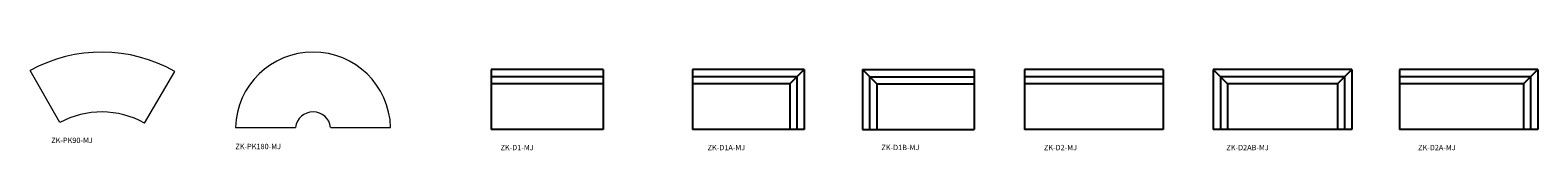
# Model space of a CAD drawing. Units: millimetres. Extents: x 7121 to 78016, y 19031 to 20496.
# Drawn here: x 26407 to 43277, y 19325 to 20496 of the extents above; entities that cross this region are included whole.
import ezdxf

# ---------------------------------------------------------------- set-up
doc = ezdxf.new("R2010")
doc.units = ezdxf.units.MM
doc.header["$LTSCALE"] = 0.5
doc.layers.add('AS_Standard_moobel', color=7, linetype='Continuous')
doc.layers.add('AS_STANDARD_MOOBEL_TXT', color=7, linetype='Continuous')
doc.styles.get("Standard").update_dxf_attribs({"font": 'verdana.ttf'})

# ---------------------------------------------------------------- blocks, each defined once
blk = doc.blocks.new('ZK-PK90-MJ')
at = {"layer": 'AS_Standard_moobel', "linetype": 'ByBlock', "lineweight": 15, "ltscale": 2}
for p, q in [((331, -582), (0, 0)), ((1280, -588), (1618, -10))]:
    blk.add_line(p, q, dxfattribs=at)
for radius, start, end in [(1659, 60.4574, 118.8384), (989, 60.9918, 118.3045)]:
    blk.add_arc((800, -1453), radius, start, end, dxfattribs=at)
blk = doc.blocks.new('ZK-PK180-MJ')
at = {"layer": 'AS_Standard_moobel', "linetype": 'ByBlock', "lineweight": 15, "ltscale": 2}
for p, q in [((0, 0), (671, 0)), ((1065, 0), (1736, 0))]:
    blk.add_line(p, q, dxfattribs=at)
for radius, start, end in [(868, 1.6499, 178.3501), (198, 7.243, 172.757)]:
    blk.add_arc((868, -25), radius, start, end, dxfattribs=at)
blk = doc.blocks.new('ZK-D1-MJ')
at = {"layer": 'AS_Standard_moobel', "ltscale": 2}
for p, q in [((0, 0), (0, -670)), ((1250, 0), (0, 0)), ((1250, 0), (1250, -670)), ((1250, -81), (0, -81)), ((1250, -160), (0, -160)), ((1250, -670), (0, -670))]:
    blk.add_line(p, q, dxfattribs=at)
blk = doc.blocks.new('ZK-D1A-MJ')
at = {"layer": 'AS_Standard_moobel', "ltscale": 2}
for p, q in [((0, 0), (0, -670)), ((1250, 0), (0, 0)), ((1250, 0), (1250, -670)), ((1169, -81), (0, -81)), ((1090, -160), (0, -160)), ((1090, -160), (1090, -670)), ((1169, -81), (1169, -670)), ((1250, -670), (0, -670))]:
    blk.add_line(p, q, dxfattribs=at)
at = {"layer": 'AS_Standard_moobel'}
blk.add_line((1090, -160), (1250, 0), dxfattribs=at)
blk = doc.blocks.new('ZK-D1B-MJ')
at = {"layer": 'AS_Standard_moobel', "ltscale": 2}
for p, q in [((0, 0), (0, -670)), ((0, 0), (1250, 0)), ((81, -81), (1250, -81)), ((81, -81), (81, -670)), ((160, -160), (1250, -160)), ((160, -160), (160, -670)), ((1250, 0), (1250, -670)), ((0, -670), (1250, -670))]:
    blk.add_line(p, q, dxfattribs=at)
at = {"layer": 'AS_Standard_moobel'}
blk.add_line((160, -160), (0, 0), dxfattribs=at)
blk = doc.blocks.new('ZK-D2-MJ')
at = {"layer": 'AS_Standard_moobel', "ltscale": 2}
for p, q in [((0, 0), (0, -670)), ((1550, 0), (0, 0)), ((1550, 0), (1550, -670)), ((1550, -81), (0, -81)), ((1550, -160), (0, -160)), ((1550, -670), (0, -670))]:
    blk.add_line(p, q, dxfattribs=at)
blk = doc.blocks.new('ZK-D2AB-MJ')
at = {"layer": 'AS_Standard_moobel', "ltscale": 2}
for p, q in [((1550, 0), (0, 0)), ((0, 0), (0, -670)), ((1550, 0), (1550, -670)), ((0, 0), (0, -670)), ((1469, -81), (81, -81)), ((81, -81), (81, -670)), ((1390, -160), (160, -160)), ((160, -160), (160, -670)), ((1390, -160), (1390, -670)), ((1469, -81), (1469, -670)), ((1550, -670), (0, -670))]:
    blk.add_line(p, q, dxfattribs=at)
at = {"layer": 'AS_Standard_moobel'}
for p, q in [((160, -160), (0, 0)), ((1390, -160), (1550, 0))]:
    blk.add_line(p, q, dxfattribs=at)
blk = doc.blocks.new('ZK-D2A-MJ')
at = {"layer": 'AS_Standard_moobel', "ltscale": 2}
for p, q in [((0, 0), (0, -670)), ((1550, 0), (0, 0)), ((1550, 0), (1550, -670)), ((1469, -81), (0, -81)), ((1390, -160), (0, -160)), ((1390, -160), (1390, -670)), ((1469, -81), (1469, -670)), ((1550, -670), (0, -670))]:
    blk.add_line(p, q, dxfattribs=at)
at = {"layer": 'AS_Standard_moobel'}
blk.add_line((1390, -160), (1550, 0), dxfattribs=at)

msp = doc.modelspace()

# ---------------------------------------------------------------- block references
at = {"layer": 'AS_Standard_moobel'}
for name, p in [('ZK-PK90-MJ', (26407, 20218)), ('ZK-PK180-MJ', (28705, 19582)), ('ZK-D1-MJ', (31567, 20228)), ('ZK-D1A-MJ', (33817, 20228)), ('ZK-D1B-MJ', (35719, 20228)), ('ZK-D2-MJ', (37533, 20228)), ('ZK-D2AB-MJ', (39645, 20228)), ('ZK-D2A-MJ', (41727, 20228))]:
    msp.add_blockref(name, p, dxfattribs=at)

# ---------------------------------------------------------------- texts
at = {"layer": 'AS_STANDARD_MOOBEL_TXT', "ltscale": 5, "char_height": 60, "attachment_point": 1}
for s, insert in [('ZK-PK90-MJ', (26644, 19467, 1)), ('ZK-PK180-MJ', (28704, 19398, -4)), ('ZK-D1-MJ', (31670, 19386, 1)), ('ZK-D1A-MJ', (33987, 19386, 1)), ('ZK-D1B-MJ', (35932, 19387, 1)), ('ZK-D2-MJ', (37750, 19386, 1)), ('ZK-D2AB-MJ', (39792, 19386, 1)), ('ZK-D2A-MJ', (41937, 19386, 1))]:
    msp.add_mtext_dynamic_manual_height_columns(s, width=426.16, gutter_width=50, heights=[0], dxfattribs=dict(at, insert=insert))

doc.saveas('drawing.dxf')
